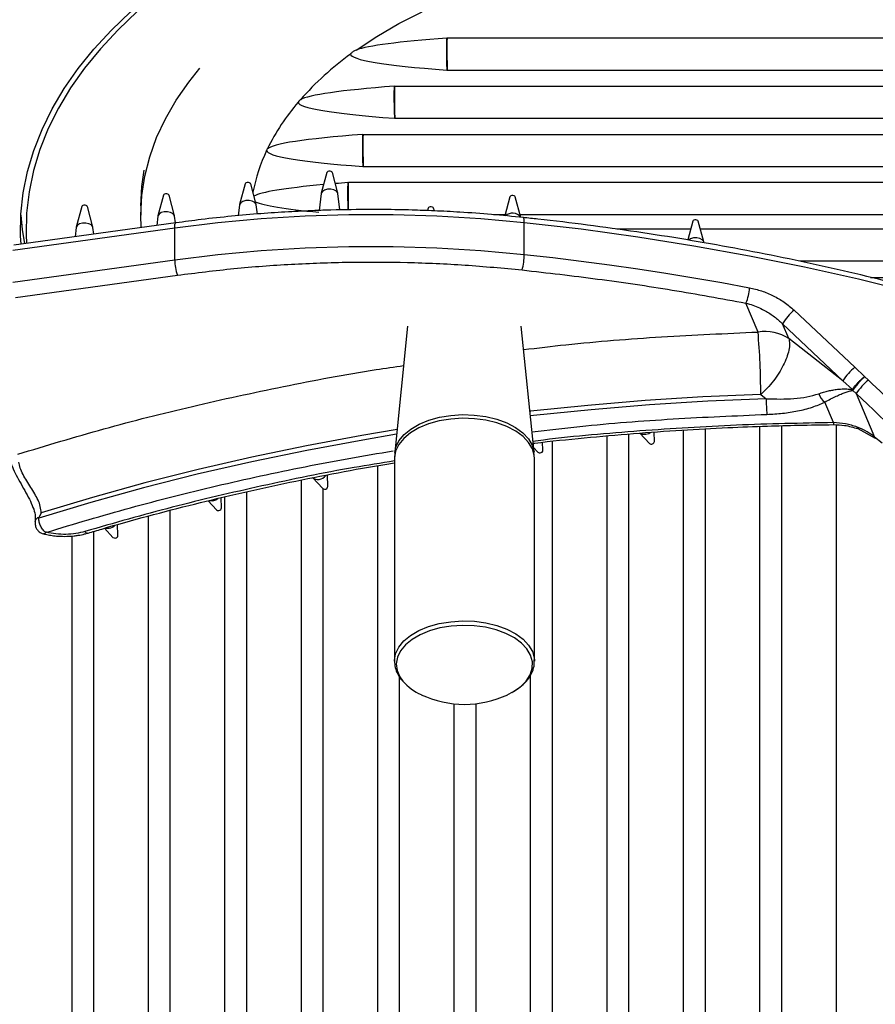
# Model space of a CAD drawing. Extents: x -1391 to 300, y -5973 to -2222.
# Drawn here: x -553 to -400, y -2550 to -2375 of the extents above; entities that cross this region are included whole.
import ezdxf

# ---------------------------------------------------------------- set-up
doc = ezdxf.new("R2010")
doc.units = 0
doc.header["$LTSCALE"] = 5
doc.layers.add('JISSEN', color=7, linetype='CONTINUOUS')

msp = doc.modelspace()

# ---------------------------------------------------------------- linework, layer by layer
at = {"layer": 'JISSEN'}
for p, q in [((-476.227, -2377.912), (-476.154, -2377.91)), ((-476.154, -2377.91), (-376.559, -2377.91)), ((-476.154, -2383.645), (-476.227, -2383.643)), ((-476.154, -2383.645), (-376.559, -2383.645)), ((-485.586, -2386.516), (-485.513, -2386.513)), ((-485.513, -2386.513), (-367.201, -2386.513)), ((-485.513, -2392.249), (-485.586, -2392.246)), ((-485.513, -2392.249), (-367.201, -2392.249)), ((-491.219, -2395.12), (-491.146, -2395.117)), ((-491.146, -2395.117), (-361.568, -2395.117)), ((-508.393, -2397.985), (-508.274, -2397.736)), ((-491.146, -2400.853), (-491.219, -2400.85)), ((-491.146, -2400.853), (-361.568, -2400.853)), ((-497.651, -2401.947), (-498.639, -2405.628)), ((-495.674, -2405.628), (-496.663, -2401.947)), ((-512.234, -2403.961), (-513.223, -2407.642)), ((-510.258, -2407.642), (-511.246, -2403.961)), ((-493.873, -2403.723), (-493.8, -2403.721)), ((-358.913, -2403.721), (-493.8, -2403.721)), ((-526.818, -2405.974), (-527.806, -2409.655)), ((-524.841, -2409.655), (-525.829, -2405.974)), ((-498.653, -2405.699), (-499.02, -2408.699)), ((-495.304, -2408.607), (-495.66, -2405.699)), ((-464.973, -2406.285), (-465.876, -2409.645)), ((-462.997, -2409.965), (-463.985, -2406.285)), ((-541.401, -2407.988), (-542.389, -2411.669)), ((-539.424, -2411.669), (-540.413, -2407.988)), ((-530.857, -2407.88), (-530.857, -2409.518)), ((-513.236, -2407.712), (-513.471, -2409.632)), ((-510.045, -2409.334), (-510.244, -2407.712)), ((-527.82, -2409.726), (-528.022, -2411.376)), ((-524.682, -2410.915), (-524.827, -2409.726)), ((-479.557, -2408.298), (-479.673, -2408.729)), ((-478.441, -2408.774), (-478.568, -2408.298)), ((-465.825, -2409.456), (-467.854, -2409.456)), ((-358.913, -2409.456), (-463.133, -2409.456)), ((-524.617, -2410.906), (-553.52, -2414.897)), ((-462.393, -2416.554), (-462.393, -2410.82)), ((-432.296, -2410.622), (-433.194, -2413.967)), ((-430.319, -2414.303), (-431.308, -2410.622)), ((-553.714, -2415.762), (-524.811, -2411.772)), ((-542.403, -2411.739), (-542.605, -2413.389)), ((-539.265, -2412.928), (-539.411, -2411.739)), ((-524.811, -2417.506), (-524.811, -2411.772)), ((-432.676, -2412.037), (-445.843, -2412.037)), ((-358.913, -2412.037), (-430.928, -2412.037)), ((-553.714, -2421.496), (-524.811, -2417.506)), ((-358.913, -2417.773), (-413.2, -2417.773)), ((-553.246, -2424.25), (-524.343, -2420.259)), ((-400.544, -2420.641), (-361.568, -2420.641)), ((-420.637, -2430.404), (-422.809, -2425.229)), ((-414.183, -2426.502), (-403.345, -2436.683)), ((-416.243, -2428.928), (-405.478, -2439.092)), ((-415.137, -2431.564), (-416.243, -2428.928)), ((-483.217, -2429.358), (-485.512, -2451.878)), ((-460.623, -2451.878), (-462.918, -2429.358)), ((-405.478, -2439.092), (-415.137, -2431.564)), ((-403.345, -2436.683), (-401.631, -2438.343)), ((-405.478, -2439.092), (-403.79, -2440.675)), ((-400.936, -2438.971), (-401.631, -2438.343)), ((-403.79, -2440.675), (-403.677, -2440.814)), ((-403.677, -2440.814), (-403.085, -2441.377)), ((-403.085, -2441.377), (-399.824, -2449.147)), ((-420.158, -2441.538), (-419.169, -2442.324)), ((-407.169, -2446.575), (-408.704, -2442.92)), ((-441.759, -2448.448), (-440.022, -2450.289)), ((-439.138, -2449.918), (-439.202, -2448.267)), ((-433.939, -2620.688), (-433.939, -2447.9)), ((-430.038, -2620.18), (-430.038, -2447.688)), ((-420.287, -2618.909), (-420.287, -2447.243)), ((-416.386, -2618.4), (-416.386, -2447.12)), ((-406.635, -2617.129), (-406.635, -2446.97)), ((-402.81, -2447.651), (-399.69, -2449.367)), ((-459.051, -2451.488), (-459.105, -2450.081)), ((-457.342, -2623.738), (-457.342, -2449.895)), ((-447.591, -2622.467), (-447.591, -2448.94)), ((-443.69, -2621.959), (-443.69, -2448.598)), ((-398.447, -2450.251), (-399.824, -2449.147)), ((-485.479, -2451.884), (-485.545, -2452.973)), ((-460.709, -2451.037), (-459.934, -2451.859)), ((-460.57, -2452.961), (-460.662, -2451.863)), ((-485.567, -2452.975), (-485.567, -2489.139)), ((-460.567, -2489.139), (-460.567, -2452.975)), ((-488.546, -2627.805), (-488.546, -2454.253)), ((-502.198, -2629.585), (-502.198, -2456.82)), ((-500.227, -2456.359), (-498.355, -2458.343)), ((-497.472, -2457.973), (-497.551, -2455.9)), ((-511.95, -2630.856), (-511.95, -2458.903)), ((-498.298, -2629.076), (-498.298, -2458.392)), ((-518.855, -2460.529), (-517.332, -2462.144)), ((-516.448, -2461.773), (-516.517, -2459.972)), ((-515.85, -2631.364), (-515.85, -2459.814)), ((-525.602, -2632.635), (-525.602, -2462.224)), ((-549.727, -2464.203), (-549.742, -2464.766)), ((-548.659, -2462.681), (-549.031, -2463.432)), ((-529.502, -2633.144), (-529.502, -2463.233)), ((-539.254, -2634.414), (-539.254, -2465.993)), ((-537.372, -2465.435), (-535.84, -2467.059)), ((-534.956, -2466.688), (-535.03, -2464.779)), ((-547.773, -2466.147), (-547.702, -2466.146)), ((-543.154, -2634.923), (-543.154, -2466.805)), ((-460.572, -2488.951), (-460.567, -2489.139)), ((-484.646, -2627.297), (-484.646, -2491.979)), ((-461.243, -2624.247), (-461.243, -2491.556)), ((-474.894, -2626.026), (-474.894, -2496.778)), ((-470.994, -2625.518), (-470.994, -2496.751))]:
    msp.add_line(p, q, dxfattribs=at)
at = {"layer": 'JISSEN', "flags": 128}
for points in [[(-552.266, -2414.723), (-552.338, -2413.215), (-552.276, -2409.383), (-551.859, -2405.559), (-551.09, -2401.753), (-549.97, -2397.975), (-548.502, -2394.237), (-546.691, -2390.548), (-544.542, -2386.92), (-542.061, -2383.362), (-539.254, -2379.885), (-536.13, -2376.498), (-532.697, -2373.211), (-528.966, -2370.032), (-524.946, -2366.972), (-520.648, -2364.038), (-516.086, -2361.239), (-511.271, -2358.582), (-506.218, -2356.076)], [(-531.492, -2373.194), (-534.941, -2376.458), (-538.083, -2379.823), (-540.908, -2383.28), (-543.408, -2386.817), (-545.577, -2390.426), (-547.407, -2394.096), (-548.895, -2397.817), (-550.035, -2401.577), (-550.825, -2405.368), (-551.261, -2409.177), (-551.344, -2412.994), (-551.274, -2414.586)], [(-492.406, -2380.059), (-488.738, -2377.63), (-484.799, -2375.345), (-480.606, -2373.214)], [(-530.784, -2411.757), (-530.857, -2409.518), (-530.68, -2406.033), (-530.15, -2402.56), (-529.269, -2399.11), (-528.04, -2395.695), (-526.467, -2392.328), (-524.555, -2389.018), (-522.31, -2385.778), (-520.317, -2383.285)], [(-530.857, -2407.88), (-530.68, -2404.395), (-530.261, -2401.49)], [(-496.663, -2401.947), (-496.671, -2401.924), (-496.752, -2401.822), (-496.896, -2401.746), (-497.079, -2401.707), (-497.274, -2401.712), (-497.451, -2401.759), (-497.583, -2401.841), (-497.651, -2401.946), (-497.651, -2401.947)], [(-511.246, -2403.961), (-511.254, -2403.937), (-511.336, -2403.836), (-511.479, -2403.76), (-511.662, -2403.721), (-511.857, -2403.726), (-512.034, -2403.772), (-512.167, -2403.855), (-512.234, -2403.96), (-512.234, -2403.961)], [(-525.829, -2405.974), (-525.837, -2405.951), (-525.919, -2405.849), (-526.062, -2405.773), (-526.246, -2405.735), (-526.44, -2405.739), (-526.618, -2405.786), (-526.75, -2405.868), (-526.817, -2405.973), (-526.818, -2405.974)], [(-495.66, -2405.699), (-495.698, -2405.557), (-495.944, -2405.253), (-496.374, -2405.025), (-496.923, -2404.909), (-497.508, -2404.922), (-498.039, -2405.063), (-498.436, -2405.31), (-498.638, -2405.625), (-498.653, -2405.699)], [(-463.985, -2406.285), (-463.993, -2406.261), (-464.075, -2406.159), (-464.218, -2406.084), (-464.401, -2406.045), (-464.596, -2406.049), (-464.773, -2406.096), (-464.906, -2406.178), (-464.973, -2406.283), (-464.973, -2406.285)], [(-540.413, -2407.988), (-540.421, -2407.964), (-540.503, -2407.863), (-540.646, -2407.787), (-540.829, -2407.748), (-541.024, -2407.753), (-541.201, -2407.8), (-541.333, -2407.882), (-541.401, -2407.987), (-541.401, -2407.988)], [(-510.244, -2407.712), (-510.282, -2407.571), (-510.527, -2407.266), (-510.957, -2407.039), (-511.506, -2406.923), (-512.091, -2406.936), (-512.622, -2407.077), (-513.02, -2407.323), (-513.222, -2407.638), (-513.236, -2407.712)], [(-478.568, -2408.298), (-478.577, -2408.275), (-478.658, -2408.173), (-478.802, -2408.097), (-478.985, -2408.059), (-479.18, -2408.063), (-479.357, -2408.11), (-479.489, -2408.192), (-479.557, -2408.297), (-479.557, -2408.298)], [(-552.284, -2409.518), (-552.047, -2412.128), (-551.662, -2414.64)], [(-524.827, -2409.726), (-524.865, -2409.585), (-525.11, -2409.28), (-525.541, -2409.052), (-526.09, -2408.936), (-526.675, -2408.95), (-527.206, -2409.09), (-527.603, -2409.337), (-527.805, -2409.652), (-527.82, -2409.726)], [(-524.811, -2411.772), (-517.122, -2410.831), (-509.358, -2410.124), (-501.54, -2409.65), (-493.689, -2409.412), (-485.827, -2409.411), (-477.976, -2409.645), (-470.158, -2410.116), (-462.393, -2410.82)], [(-539.411, -2411.739), (-539.449, -2411.598), (-539.694, -2411.294), (-540.124, -2411.066), (-540.673, -2410.95), (-541.258, -2410.963), (-541.789, -2411.104), (-542.186, -2411.351), (-542.389, -2411.666), (-542.403, -2411.739)], [(-524.811, -2411.772), (-524.802, -2411.473), (-524.775, -2411.23), (-524.732, -2411.049), (-524.674, -2410.94), (-524.614, -2410.905)], [(-462.393, -2410.82), (-462.4, -2410.522), (-462.42, -2410.279), (-462.454, -2410.1), (-462.499, -2409.992), (-462.549, -2409.959)], [(-462.393, -2410.82), (-452.204, -2412.007), (-442.094, -2413.396), (-432.074, -2414.985), (-422.156, -2416.773), (-412.351, -2418.756), (-402.673, -2420.933), (-393.132, -2423.301), (-383.739, -2425.857)], [(-431.308, -2410.622), (-431.316, -2410.599), (-431.397, -2410.497), (-431.541, -2410.421), (-431.724, -2410.382), (-431.919, -2410.387), (-432.096, -2410.434), (-432.228, -2410.516), (-432.296, -2410.621), (-432.296, -2410.622)], [(-430.305, -2414.373), (-430.343, -2414.232), (-430.589, -2413.928), (-431.019, -2413.7), (-431.568, -2413.584), (-432.153, -2413.597), (-432.684, -2413.738), (-433.081, -2413.984)], [(-524.811, -2417.506), (-517.122, -2416.566), (-509.358, -2415.858), (-501.54, -2415.384), (-493.689, -2415.146), (-485.827, -2415.145), (-477.976, -2415.379), (-470.158, -2415.85), (-462.393, -2416.554)], [(-462.393, -2416.554), (-457.292, -2417.122), (-452.21, -2417.741), (-447.147, -2418.41), (-442.105, -2419.129), (-437.085, -2419.898), (-432.09, -2420.717), (-427.12, -2421.585), (-422.176, -2422.503)], [(-420.158, -2441.538), (-430.493, -2441.994), (-440.796, -2442.65), (-451.054, -2443.505), (-461.256, -2444.558), (-461.368, -2444.57)], [(-419.169, -2442.324), (-429.62, -2442.767), (-440.039, -2443.414), (-450.413, -2444.264), (-460.73, -2445.318), (-461.285, -2445.38)], [(-460.567, -2452.975), (-460.598, -2452.471), (-460.926, -2451.269), (-461.604, -2450.117), (-462.611, -2449.047), (-463.919, -2448.09), (-465.49, -2447.273), (-467.279, -2446.621), (-469.234, -2446.151), (-471.3, -2445.877), (-473.417, -2445.808), (-475.524, -2445.945), (-477.56, -2446.284), (-479.466, -2446.816), (-481.189, -2447.525), (-482.678, -2448.391), (-483.891, -2449.388), (-484.792, -2450.489), (-485.356, -2451.661), (-485.566, -2452.871), (-485.567, -2452.975)], [(-485.512, -2451.879), (-485.322, -2450.985), (-484.759, -2449.816), (-483.861, -2448.718), (-482.652, -2447.723), (-481.167, -2446.86), (-479.449, -2446.153), (-477.547, -2445.623), (-475.517, -2445.284), (-473.416, -2445.148), (-471.305, -2445.217), (-469.245, -2445.489), (-467.295, -2445.958), (-465.511, -2446.609), (-463.944, -2447.423), (-462.64, -2448.377), (-461.635, -2449.444), (-460.96, -2450.594), (-460.633, -2451.792), (-460.624, -2451.87)], [(-485.099, -2447.83), (-491.409, -2448.893), (-501.271, -2450.724), (-511.02, -2452.746), (-520.644, -2454.955), (-530.132, -2457.349), (-539.474, -2459.925), (-548.659, -2462.681)], [(-441.713, -2448.457), (-441.259, -2448.646), (-440.701, -2448.662)], [(-440.701, -2448.662), (-440.142, -2448.491), (-439.877, -2448.334)], [(-485.184, -2448.663), (-491.222, -2449.679), (-501.194, -2451.528), (-511.049, -2453.571), (-520.777, -2455.806), (-530.367, -2458.23), (-539.806, -2460.84), (-549.085, -2463.634)], [(-399.691, -2449.367), (-399.765, -2449.288), (-399.824, -2449.147)], [(-518.612, -2460.49), (-518.569, -2460.5), (-518.011, -2460.517)], [(-518.011, -2460.517), (-517.452, -2460.346), (-517.116, -2460.135)], [(-537.161, -2465.395), (-537.077, -2465.416), (-536.519, -2465.432)], [(-547.773, -2466.147), (-547.929, -2466.314), (-548.078, -2466.412), (-548.215, -2466.438), (-548.25, -2466.432)], [(-485.567, -2489.152), (-485.566, -2489.036), (-485.356, -2487.825), (-484.792, -2486.653), (-483.891, -2485.552), (-482.678, -2484.555), (-481.189, -2483.689), (-479.466, -2482.98), (-477.56, -2482.449), (-475.524, -2482.109), (-473.417, -2481.972), (-471.3, -2482.042), (-469.234, -2482.315), (-467.279, -2482.785), (-465.49, -2483.437), (-463.919, -2484.254), (-462.611, -2485.211), (-461.604, -2486.281), (-460.926, -2487.433), (-460.598, -2488.635), (-460.572, -2488.951)], [(-465.34, -2495.14), (-464.403, -2494.649), (-463.083, -2493.739), (-462.05, -2492.714), (-461.334, -2491.603), (-460.956, -2490.439), (-460.926, -2489.255), (-461.245, -2488.085), (-461.905, -2486.963), (-462.886, -2485.921), (-464.159, -2484.989), (-465.689, -2484.194), (-467.431, -2483.559), (-469.335, -2483.101), (-471.347, -2482.835), (-473.408, -2482.768), (-475.459, -2482.901), (-477.442, -2483.231), (-479.298, -2483.749), (-480.976, -2484.439), (-482.426, -2485.282), (-483.606, -2486.254), (-484.484, -2487.325), (-485.033, -2488.467), (-485.238, -2489.645), (-485.092, -2490.826), (-484.601, -2491.976), (-484.068, -2492.733)]]:
    msp.add_lwpolyline(points, dxfattribs=at)
at = {"layer": 'JISSEN'}
for centre, radius, start, end in [((-460.727, -2425.741), 55.582, 126.00557, 138.53048), ((-472.886, -2415.095), 39.416, 139.27986, 153.87067), ((-480.47, -2411.327), 30.946, 154.46039, 169.0218), ((-464.512, -2411.12), 1.93, 39.42543, 130.49139), ((-473.066, -2416.556), 10.673, 344.99011, 0.01101), ((-516.45, -2417.501), 8.361, 180.03176, 199.26332), ((-428.452, -2422.484), 6.275, 334.05826, 359.83095), ((-408.975, -2433.013), 8.338, 128.65334, 150.66065), ((-419.372, -2438.024), 7.724, 56.75172, 99.42774), ((-548.824, -2441.493), 128.666, 359.98, 4.94399), ((-396.665, -2444.743), 10.469, 129.65035, 147.33287), ((-393.804, -2447.503), 11.121, 129.8935, 146.57263), ((-406.791, -2440.369), 3.188, 199.22221, 233.14671), ((-385.178, -2442.335), 33.992, 179.98087, 184.67808), ((-405.117, -2446.641), 2.053, 178.17661, 188.29646), ((-402.632, -2447.415), 0.297, 172.31495, 232.28461), ((-439.672, -2449.883), 0.535, 229.2842, 356.25123), ((-459.622, -2451.539), 0.447, 225.65356, 281.0075), ((-459.561, -2451.467), 0.511, 272.77156, 357.69847), ((-499.29, -2455.401), 1.34, 225.65356, 281.0075), ((-499.264, -2454.94), 1.791, 277.38855, 325.19877), ((-498.006, -2457.938), 0.535, 229.2842, 356.25123), ((-517.019, -2461.824), 0.447, 225.65356, 281.0075), ((-516.959, -2461.752), 0.511, 272.77156, 357.69847), ((-540.354, -2465.707), 0.58, 210.97485, 278.12387), ((-536.763, -2463.621), 1.827, 277.68589, 315.54243), ((-535.528, -2466.739), 0.447, 225.65356, 281.0075), ((-535.467, -2466.668), 0.511, 272.77156, 357.69847), ((-476.978, -2486.518), 9.429, 221.23569, 246.12036), ((-473.067, -2478.745), 18.125, 244.76452, 295.23548)]:
    msp.add_arc(centre, radius, start, end, dxfattribs=at)
for centre, major_axis, ratio, start_param, end_param in [((-389.181, -2380.778), (104.22, 0), 0.0499905, 2.559315, 3.0033111), ((-475.859, -2386.989), (-0.361, 9.081), 0.0277613, 0.0276817, 1.192237), ((-475.859, -2386.989), (-0.289, 9.083), 0.0222633, 0.0272427, 1.1930699), ((-389.181, -2380.778), (104.22, 0), 0.0499905, 3.1415927, 3.7238703), ((-398.54, -2389.381), (104.22, 0), 0.0499905, 2.559315, 3.0555534), ((-485.218, -2395.593), (-0.361, 9.081), 0.0277613, 0.0276817, 1.192237), ((-485.218, -2395.593), (-0.289, 9.083), 0.0222633, 0.0272427, 1.1930699), ((-398.54, -2389.381), (104.22, 0), 0.0499905, 3.1415927, 3.7238703), ((-404.173, -2397.985), (104.22, 0), 0.0499905, 2.559315, 3.0938293), ((-490.851, -2404.197), (-0.361, 9.081), 0.0277613, 0.0276817, 1.192237), ((-490.851, -2404.197), (-0.289, 9.083), 0.0222633, 0.0272427, 1.1930699), ((-404.173, -2397.985), (104.22, 0), 0.0499905, 3.1415927, 3.7238703), ((-406.827, -2406.589), (104.22, 0), 0.0499905, 2.6403183, 3.0554672), ((-406.827, -2406.589), (104.22, 0), 0.0499905, 2.559315, 2.6000992), ((-493.505, -2412.8), (-0.361, 9.081), 0.0277613, 0.0276817, 1.0778775), ((-493.505, -2412.8), (-0.289, 9.083), 0.0222633, 0.0272427, 1.0788121), ((-406.827, -2406.589), (104.22, 0), 0.0499905, 3.2545628, 3.6259544)]:
    msp.add_ellipse(centre, major_axis=major_axis, ratio=ratio, start_param=start_param, end_param=end_param, dxfattribs=at)
for points, knots in [([(-492.406, -2380.059), (-492.539, -2380.121), (-492.868, -2380.273), (-493.225, -2380.514), (-493.36, -2380.716), (-493.401, -2380.778)], [0, 0, 0, 0, 0.3207826, 0.7951909, 1, 1, 1, 1]), ([(-502.374, -2388.934), (-502.422, -2388.97), (-502.597, -2389.101), (-502.692, -2389.263), (-502.76, -2389.381)], [0, 0, 0, 0, 0.2747373, 1, 1, 1, 1]), ([(-489.705, -2408.529), (-492.107, -2408.547), (-495.465, -2408.573), (-500.403, -2408.741), (-504.579, -2408.94), (-509.543, -2409.272), (-514.73, -2409.725), (-519.8, -2410.264), (-523.101, -2410.71), (-524.613, -2410.915)], [0, 0, 0, 0, 0.2045312, 0.2859011, 0.4211263, 0.5612445, 0.7113348, 0.8677875, 1, 1, 1, 1]), ([(-462.547, -2409.963), (-464.437, -2409.773), (-468.195, -2409.396), (-473.516, -2409.019), (-478.257, -2408.769), (-482.757, -2408.61), (-486.499, -2408.538), (-488.924, -2408.531), (-489.705, -2408.529)], [0, 0, 0, 0, 0.2107795, 0.4189102, 0.5888154, 0.7336407, 0.9142185, 1, 1, 1, 1]), ([(-382.558, -2425.398), (-385.28, -2424.629), (-390.742, -2423.087), (-399.095, -2420.956), (-407.564, -2418.958), (-416.129, -2417.114), (-424.777, -2415.422), (-433.497, -2413.887), (-442.273, -2412.504), (-451.094, -2411.289), (-457.854, -2410.448), (-461.685, -2410.062), (-462.551, -2409.975)], [0, 0, 0, 0, 0.1074157, 0.2156286, 0.3237616, 0.431795, 0.5397012, 0.6474406, 0.7549542, 0.8621495, 0.9688731, 1, 1, 1, 1]), ([(-524.343, -2420.259), (-520.984, -2419.836), (-514.256, -2418.989), (-503.986, -2418.233), (-493.639, -2417.859), (-483.272, -2417.918), (-472.947, -2418.359), (-466.15, -2419), (-462.757, -2419.321)], [0, 0, 0, 0, 0.1661966, 0.3328954, 0.5, 0.6671124, 0.8338073, 1, 1, 1, 1]), ([(-462.757, -2419.321), (-458.258, -2419.835), (-449.26, -2420.865), (-435.925, -2422.838), (-427.181, -2424.432), (-422.809, -2425.229)], [0, 0, 0, 0, 0.3333274, 0.6666785, 1, 1, 1, 1]), ([(-422.176, -2422.503), (-421.451, -2422.67), (-420.005, -2423.005), (-417.907, -2423.891), (-415.913, -2425.028), (-414.761, -2426.01), (-414.183, -2426.502)], [0, 0, 0, 0, 0.2510461, 0.5006181, 0.7495767, 1, 1, 1, 1]), ([(-422.809, -2425.229), (-422.39, -2425.35), (-421.579, -2425.585), (-420.417, -2426.068), (-419.123, -2426.725), (-417.687, -2427.628), (-416.725, -2428.494), (-416.243, -2428.928)], [0, 0, 0, 0, 0.1777505, 0.3446073, 0.500883, 0.7497361, 1, 1, 1, 1]), ([(-462.492, -2433.536), (-459.984, -2433.239), (-451.834, -2432.271), (-437.866, -2431.171), (-426.38, -2430.66), (-420.637, -2430.404)], [0, 0, 0, 0, 0.1819067, 0.5909438, 1, 1, 1, 1]), ([(-415.137, -2431.564), (-415.079, -2431.858), (-414.96, -2432.461), (-415.101, -2433.633), (-415.479, -2434.948), (-416.087, -2436.339), (-416.894, -2437.757), (-417.876, -2439.147), (-418.982, -2440.453), (-419.769, -2441.179), (-420.158, -2441.538)], [0, 0, 0, 0, 0.1217188, 0.2499994, 0.3764132, 0.4999996, 0.623586, 0.7499998, 0.8764136, 1, 1, 1, 1]), ([(-552.841, -2452.209), (-547.742, -2450.671), (-537.543, -2447.595), (-521.688, -2443.582), (-505.452, -2440.072), (-492.829, -2437.677), (-485.571, -2436.628), (-483.933, -2436.391)], [0, 0, 0, 0, 0.2322693, 0.4645351, 0.698214, 0.9319003, 1, 1, 1, 1]), ([(-403.79, -2440.675), (-403.761, -2440.62), (-403.697, -2440.502), (-403.514, -2440.249), (-403.261, -2439.939), (-402.962, -2439.604), (-402.619, -2439.245), (-402.264, -2438.898), (-401.923, -2438.583), (-401.722, -2438.418), (-401.631, -2438.343)], [0, 0, 0, 0, 0.115575, 0.2500006, 0.362834, 0.4999939, 0.6231631, 0.7500043, 0.8864362, 1, 1, 1, 1]), ([(-401.631, -2438.343), (-401.714, -2438.43), (-401.898, -2438.619), (-402.215, -2438.97), (-402.549, -2439.351), (-402.863, -2439.724), (-403.151, -2440.078), (-403.399, -2440.399), (-403.584, -2440.658), (-403.648, -2440.765), (-403.677, -2440.814)], [0, 0, 0, 0, 0.1145805, 0.2499929, 0.3769074, 0.4999983, 0.6230891, 0.7500037, 0.8839163, 1, 1, 1, 1]), ([(-400.936, -2438.971), (-397.23, -2442.519), (-389.92, -2449.516), (-379.189, -2460.029), (-372.208, -2467.031), (-368.767, -2470.482)], [0, 0, 0, 0, 0.3427394, 0.6760444, 1, 1, 1, 1]), ([(-419.169, -2442.324), (-417.497, -2442.36), (-414.995, -2442.413), (-411.864, -2442.008), (-410.485, -2441.614), (-409.802, -2441.418)], [0, 0, 0, 0, 0.5044944, 0.7546125, 1, 1, 1, 1]), ([(-409.802, -2441.418), (-409.511, -2441.323), (-408.905, -2441.126), (-408.07, -2440.908), (-407.241, -2440.737), (-406.338, -2440.604), (-405.42, -2440.543), (-404.534, -2440.563), (-404.038, -2440.637), (-403.79, -2440.675)], [0, 0, 0, 0, 0.1202623, 0.2507377, 0.3655859, 0.4999454, 0.6871765, 0.8433107, 1, 1, 1, 1]), ([(-408.704, -2442.92), (-408.352, -2442.724), (-407.647, -2442.331), (-406.683, -2441.854), (-405.81, -2441.463), (-405.035, -2441.164), (-404.316, -2440.934), (-403.899, -2440.856), (-403.677, -2440.814)], [0, 0, 0, 0, 0.1644587, 0.3294747, 0.4998859, 0.6595993, 0.8183428, 1, 1, 1, 1]), ([(-403.085, -2441.377), (-397.666, -2446.596), (-386.927, -2456.94), (-376.363, -2467.564), (-371.13, -2472.827)], [0, 0, 0, 0, 0.5046181, 1, 1, 1, 1]), ([(-419.056, -2445.108), (-418.115, -2445.057), (-416.252, -2444.956), (-413.517, -2444.511), (-410.926, -2443.881), (-409.428, -2443.233), (-408.704, -2442.92)], [0, 0, 0, 0, 0.2524749, 0.4996569, 0.7580456, 1, 1, 1, 1]), ([(-460.996, -2448.223), (-458.149, -2447.888), (-449.815, -2446.908), (-435.816, -2445.821), (-424.643, -2445.346), (-419.056, -2445.108)], [0, 0, 0, 0, 0.2059359, 0.6029584, 1, 1, 1, 1]), ([(-407.169, -2446.575), (-412.946, -2446.686), (-424.499, -2446.908), (-441.767, -2448.02), (-453.895, -2449.022), (-460.196, -2449.837), (-460.823, -2449.918)], [0, 0, 0, 0, 0.3207269, 0.641449, 0.9643094, 1, 1, 1, 1]), ([(-402.926, -2447.375), (-403.611, -2447.151), (-404.98, -2446.702), (-406.44, -2446.617), (-407.169, -2446.575)], [0, 0, 0, 0, 0.5000009, 1, 1, 1, 1]), ([(-460.788, -2450.263), (-460.695, -2450.251), (-457.674, -2449.879), (-451.707, -2449.287), (-442.955, -2448.505), (-434.401, -2447.904), (-426.416, -2447.469), (-419.483, -2447.197), (-413.188, -2447.019), (-409.254, -2446.966), (-407.149, -2446.937)], [0, 0, 0, 0, 0.0052624, 0.1716021, 0.3361336, 0.4971808, 0.650057, 0.7814871, 0.8830649, 1, 1, 1, 1]), ([(-407.149, -2446.937), (-406.491, -2446.955), (-404.994, -2446.997), (-403.594, -2447.416), (-402.81, -2447.651)], [0, 0, 0, 0, 0.4396119, 1, 1, 1, 1]), ([(-399.824, -2449.147), (-400.258, -2448.82), (-401.197, -2448.113), (-402.322, -2447.633), (-402.926, -2447.375)], [0, 0, 0, 0, 0.4627639, 1, 1, 1, 1]), ([(-547.702, -2466.146), (-542.74, -2464.653), (-532.817, -2461.667), (-517.377, -2457.795), (-501.733, -2454.365), (-491.071, -2452.515), (-485.805, -2451.602)], [0, 0, 0, 0, 0.2507585, 0.501513, 0.7538067, 1, 1, 1, 1]), ([(-554.362, -2452.771), (-554.242, -2453.214), (-553.999, -2454.111), (-553.319, -2455.591), (-552.491, -2457.139), (-551.597, -2458.704), (-550.756, -2460.239), (-550.091, -2461.693), (-549.68, -2463.048), (-549.719, -2463.818), (-549.739, -2464.2)], [0, 0, 0, 0, 0.1242336, 0.2512513, 0.3792681, 0.5080631, 0.6357946, 0.7607502, 0.8811862, 1, 1, 1, 1]), ([(-548.659, -2462.681), (-548.692, -2462.305), (-548.757, -2461.553), (-549.352, -2460.034), (-550.263, -2458.521), (-551.238, -2456.987), (-551.914, -2455.822), (-552.457, -2454.656), (-552.595, -2453.957), (-552.664, -2453.606)], [0, 0, 0, 0, 0.1250566, 0.2498248, 0.4996329, 0.6246961, 0.7495196, 0.8744009, 1, 1, 1, 1]), ([(-485.567, -2453.42), (-487.968, -2453.8), (-495.975, -2455.068), (-509.237, -2457.81), (-525.335, -2461.568), (-535.679, -2464.526), (-540.851, -2466.005)], [0, 0, 0, 0, 0.1253634, 0.4182065, 0.7090965, 1, 1, 1, 1]), ([(-540.267, -2466.299), (-539.46, -2466.053), (-535.956, -2464.987), (-529.627, -2463.244), (-521.291, -2461.077), (-512.838, -2459.069), (-504.294, -2457.204), (-495.656, -2455.506), (-489.41, -2454.357), (-486.023, -2453.819), (-485.567, -2453.747)], [0, 0, 0, 0, 0.0464945, 0.2016815, 0.3567934, 0.5118096, 0.6667024, 0.8214338, 0.9759498, 1, 1, 1, 1]), ([(-549.734, -2464.201), (-549.735, -2464.192), (-549.739, -2464.078), (-549.633, -2463.891), (-549.413, -2463.627), (-549.171, -2463.503), (-549.031, -2463.432)], [0, 0, 0, 0, 0.0263324, 0.3544298, 0.6277648, 1, 1, 1, 1]), ([(-549.085, -2463.634), (-549.084, -2463.613), (-549.082, -2463.572), (-549.067, -2463.516), (-549.05, -2463.469), (-549.037, -2463.444), (-549.031, -2463.432)], [0, 0, 0, 0, 0.3115583, 0.632163, 0.8151969, 1, 1, 1, 1]), ([(-547.773, -2466.147), (-547.782, -2466.147), (-547.801, -2466.146), (-547.845, -2466.135), (-547.949, -2466.091), (-548.122, -2465.966), (-548.423, -2465.653), (-548.697, -2465.197), (-548.896, -2464.702), (-549.045, -2464.2), (-549.069, -2463.859), (-549.085, -2463.634)], [0, 0, 0, 0, 0.0081646, 0.0180922, 0.0444451, 0.126362, 0.2516645, 0.5007655, 0.6304416, 0.7561301, 1, 1, 1, 1]), ([(-549.742, -2464.766), (-549.687, -2464.995), (-549.594, -2465.381), (-549.221, -2465.895), (-548.785, -2466.27), (-548.398, -2466.364), (-548.243, -2466.401)], [0, 0, 0, 0, 0.2949284, 0.4991769, 0.798862, 1, 1, 1, 1]), ([(-540.851, -2466.005), (-541.386, -2466.141), (-542.469, -2466.415), (-544.247, -2466.551), (-546.038, -2466.488), (-547.152, -2466.259), (-547.702, -2466.146)], [0, 0, 0, 0, 0.2469115, 0.5, 0.7530885, 1, 1, 1, 1]), ([(-548.244, -2466.421), (-548.133, -2466.453), (-547.722, -2466.571), (-546.938, -2466.705), (-545.814, -2466.852), (-544.995, -2466.872), (-544.535, -2466.882)], [0, 0, 0, 0, 0.0956324, 0.3556427, 0.6378832, 1, 1, 1, 1]), ([(-544.535, -2466.882), (-543.941, -2466.864), (-543.103, -2466.839), (-541.899, -2466.668), (-541.062, -2466.51), (-540.496, -2466.337), (-540.289, -2466.273)], [0, 0, 0, 0, 0.4056299, 0.5710545, 0.8433944, 1, 1, 1, 1]), ([(-464.615, -2494.737), (-464.342, -2494.591), (-463.564, -2494.174), (-462.532, -2493.325), (-461.545, -2492.223), (-460.891, -2491.015), (-460.561, -2489.894), (-460.595, -2489.195), (-460.609, -2488.922)], [0, 0, 0, 0, 0.106397, 0.3027298, 0.4987763, 0.6921312, 0.8801701, 1, 1, 1, 1]), ([(-485.555, -2489.154), (-485.534, -2489.531), (-485.491, -2490.318), (-485.014, -2491.461), (-484.587, -2492.233), (-484.25, -2492.574), (-484.241, -2492.583)], [0, 0, 0, 0, 0.3104878, 0.6483265, 0.9908551, 1, 1, 1, 1])]:
    msp.add_open_spline(points, degree=3, knots=knots, dxfattribs=at)

doc.saveas('drawing.dxf')
